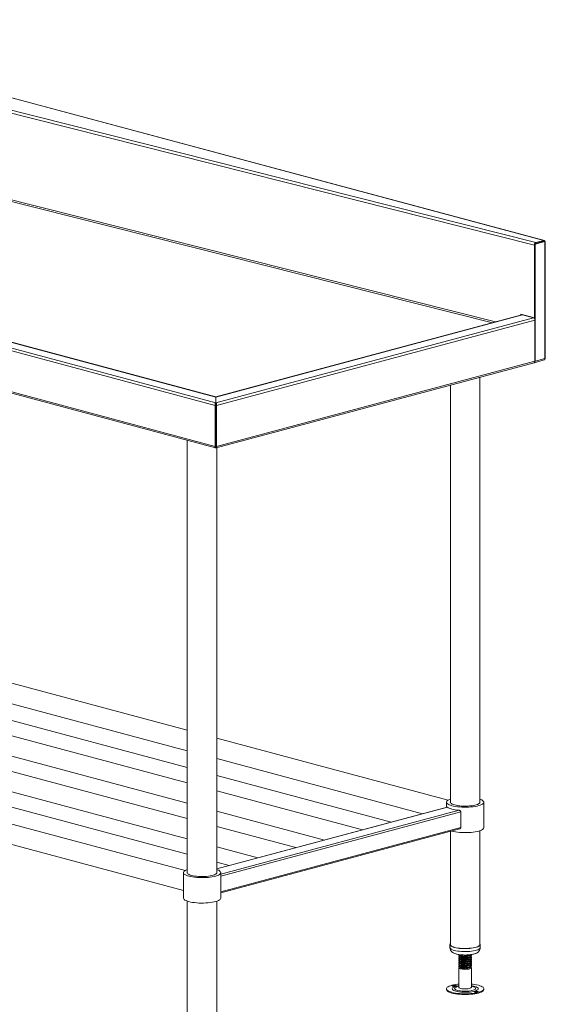
# Model space of a CAD drawing. Units: millimetres. Extents: x 14 to 407, y 19 to 272.
# Drawn here: x 198 to 243, y 111 to 195 of the extents above; entities that cross this region are included whole.
import ezdxf

# ---------------------------------------------------------------- set-up
doc = ezdxf.new("R2010")
doc.units = ezdxf.units.MM

msp = doc.modelspace()

# ---------------------------------------------------------------- linework, layer by layer
at = {"color": 7, "linetype": 'Continuous', "lineweight": 18}
for p, q in [((243.0211, 176.0968), (172.4108, 195.014)), ((243.0508, 176.1017), (172.4743, 195.01)), ((169.606, 194.2626), (242.3227, 175.9097)), ((242.1971, 175.7017), (169.4804, 194.0546)), ((214.8526, 161.9546), (144.2618, 180.8667)), ((144.3891, 181.0742), (214.9092, 162.1811)), ((145.3139, 181.322), (214.9092, 162.6766)), ((214.9095, 162.6895), (145.3605, 181.3224)), ((145.3838, 177.0592), (214.8526, 158.4477)), ((145.4645, 176.9194), (214.8795, 158.3224)), ((243.0228, 176.0192), (242.1971, 175.798)), ((242.1971, 175.798), (242.2537, 175.7829)), ((242.1971, 175.798), (242.1971, 169.4098)), ((242.1971, 169.4714), (242.1971, 175.7017)), ((243.0793, 176.0041), (242.2537, 175.7829)), ((242.2537, 175.7829), (242.2537, 165.7567)), ((242.3227, 175.9097), (243.0211, 176.0968)), ((242.3227, 175.8326), (243.0211, 176.0197)), ((242.3227, 175.8326), (242.3227, 175.9097)), ((243.0211, 176.0968), (243.0211, 176.0197)), ((243.0299, 176.0236), (243.0211, 176.0197)), ((243.0228, 176.0192), (243.0793, 176.0041)), ((243.0978, 176.0002), (243.0665, 176.0075)), ((243.0793, 165.9779), (243.0793, 176.0041)), ((243.0793, 176.0041), (243.0929, 176.0012)), ((243.132, 165.966), (243.132, 175.99)), ((241.1204, 169.71), (214.9156, 162.6895)), ((241.1668, 169.7096), (214.9159, 162.6766)), ((241.0374, 169.7641), (242.1971, 169.4714)), ((241.0374, 169.6878), (241.0374, 169.7641)), ((241.0922, 169.7025), (241.0922, 169.7503)), ((241.1198, 169.7093), (241.1668, 169.7096)), ((241.1668, 169.7096), (242.1192, 169.4692)), ((214.9159, 162.1811), (242.1192, 169.4692)), ((214.9724, 161.9546), (242.2486, 169.2622)), ((242.2486, 169.2622), (242.2486, 165.7553)), ((214.9456, 158.3224), (242.1679, 165.6155)), ((214.9724, 158.4477), (242.2486, 165.7553)), ((242.173, 165.6169), (243.0499, 165.8518)), ((242.2537, 165.7567), (243.0793, 165.9779)), ((243.0825, 165.9541), (243.1017, 165.9584)), ((237.5338, 127.9285), (237.5338, 164.374)), ((235.0005, 163.6953), (235.0005, 127.9285)), ((214.9092, 162.6766), (214.9092, 162.1811)), ((214.9092, 162.104), (214.9092, 162.1811)), ((214.9092, 161.9698), (214.9092, 162.104)), ((214.9159, 162.6766), (214.9159, 162.1811)), ((214.9159, 162.104), (214.9159, 162.1811)), ((214.9159, 161.9698), (214.9159, 162.104)), ((214.9092, 161.9698), (214.8526, 161.9546)), ((214.8526, 161.9546), (214.8526, 158.4477)), ((214.9092, 161.9698), (214.9092, 158.4629)), ((214.9159, 161.9698), (214.9724, 161.9546)), ((214.9159, 158.4629), (214.9159, 161.9698)), ((214.9724, 158.4477), (214.9724, 161.9546)), ((214.9159, 160.7973), (214.9092, 160.8035)), ((212.4674, 158.9686), (212.4674, 121.8916)), ((214.9159, 158.8127), (214.9092, 158.8109)), ((214.9092, 158.4629), (214.8526, 158.4477)), ((214.9092, 158.5873), (214.9159, 158.59)), ((214.9092, 158.587), (214.9159, 158.5888)), ((214.9092, 158.4629), (214.9092, 158.4044)), ((214.9092, 158.3273), (214.9092, 158.4044)), ((214.9159, 158.4629), (214.9724, 158.4477)), ((214.9159, 158.4629), (214.9159, 158.4044)), ((214.9159, 158.3273), (214.9159, 158.4044)), ((215.0007, 121.8916), (215.0007, 158.3371)), ((212.4674, 134.1139), (176.5959, 143.7243)), ((212.4674, 130.9125), (170.458, 142.1673)), ((176.1568, 142.0889), (212.4674, 132.3609)), ((170.1302, 140.9438), (212.4674, 129.6012)), ((212.4674, 127.8562), (164.754, 140.6391)), ((164.4262, 139.4156), (212.4674, 126.5449)), ((212.4674, 124.7999), (159.05, 139.111)), ((212.2745, 122.0919), (154.0627, 137.6874)), ((158.7222, 137.8875), (212.4674, 123.4885)), ((153.6236, 136.052), (212.134, 120.3764)), ((234.8077, 128.1287), (215.0007, 133.4352)), ((215.0007, 131.6822), (232.6201, 126.9618)), ((229.917, 126.2376), (215.0007, 130.2338)), ((215.0007, 128.9225), (227.4697, 125.5819)), ((234.7378, 127.5291), (215.0007, 122.2413)), ((234.6672, 127.9531), (234.6672, 127.5102)), ((237.8672, 125.7693), (237.8672, 127.9531)), ((224.213, 124.7094), (215.0007, 127.1775)), ((235.8906, 127.119), (235.8906, 125.7702)), ((215.0007, 125.8662), (221.7657, 124.0537)), ((215.334, 120.1753), (235.7968, 125.6575)), ((235.0005, 125.4442), (235.0005, 115.7495)), ((237.5338, 115.7495), (237.5338, 125.5074)), ((218.509, 123.1813), (215.0007, 124.1212)), ((215.0007, 122.8098), (216.0617, 122.5256)), ((212.134, 121.9162), (212.134, 119.7324)), ((215.334, 119.7324), (215.334, 121.9162)), ((212.4674, 119.4705), (212.4674, 109.7126)), ((215.0007, 109.7126), (215.0007, 119.4705)), ((234.9672, 115.7495), (234.9672, 115.4926)), ((237.5672, 115.4926), (237.5672, 115.7495)), ((235.7338, 114.8709), (235.7338, 114.8216)), ((236.8005, 114.7413), (236.8005, 114.7906)), ((235.7338, 114.7103), (235.7338, 114.661)), ((235.7338, 114.5497), (235.7338, 114.5004)), ((235.7338, 114.3892), (235.7338, 114.3398)), ((235.7338, 114.2286), (235.7338, 114.1793)), ((235.7338, 114.068), (235.7338, 114.0187)), ((236.8005, 114.5807), (236.8005, 114.63)), ((236.8005, 114.4201), (236.8005, 114.4695)), ((236.8005, 114.2596), (236.8005, 114.3089)), ((236.8005, 114.099), (236.8005, 114.1483)), ((236.8005, 113.9384), (236.8005, 113.9877)), ((235.7338, 113.9075), (235.7338, 113.8782)), ((235.7338, 113.767), (235.7338, 112.0833)), ((235.7998, 113.8094), (235.8874, 113.7667)), ((235.9615, 113.7403), (235.891, 113.7769)), ((236.6469, 113.7667), (236.6799, 113.7828)), ((236.8005, 112.0833), (236.8005, 113.767)), ((234.6616, 111.9599), (234.6616, 111.8957)), ((237.8727, 111.8957), (237.8727, 111.9599))]:
    msp.add_line(p, q, dxfattribs=at)
at = {"color": 8, "linetype": 'Continuous', "lineweight": 18}
for p, q in [((238.6074, 169.0368), (169.4263, 186.4974)), ((238.8633, 169.1053), (169.4948, 186.6132)), ((242.912, 175.9905), (242.9137, 175.99)), ((242.2486, 165.758), (242.2537, 165.7567)), ((214.9159, 160.8498), (214.9092, 160.848)), ((214.9092, 158.4044), (214.902, 158.4063)), ((214.9303, 158.4083), (214.9159, 158.4044)), ((234.7548, 127.5241), (215.0007, 122.2318)), ((235.7448, 127.2589), (215.334, 121.7906)), ((235.8906, 127.119), (215.334, 121.6116)), ((235.8906, 125.7702), (215.334, 120.2628))]:
    msp.add_line(p, q, dxfattribs=at)
at = {"color": 7, "linetype": 'Continuous', "lineweight": 18, "flags": 128}
for points in [[(214.9159, 160.6954), (214.9148, 160.6981), (214.9092, 160.7094)], [(214.9092, 158.6814), (214.9148, 158.6898), (214.9159, 158.6918)], [(235.0005, 128.215), (234.92, 128.1843), (234.8241, 128.1382), (234.7501, 128.0893), (234.6991, 128.0383), (234.6719, 127.9861), (234.6689, 127.9333), (234.6901, 127.8808), (234.7352, 127.8294), (234.8035, 127.7799), (234.894, 127.7331), (235.0053, 127.6895), (235.1358, 127.65)], [(234.7548, 127.5241), (234.8235, 127.4792), (234.9107, 127.4367), (235.0152, 127.3971), (235.1358, 127.361), (235.2708, 127.3287), (235.4186, 127.3006), (235.5773, 127.2773), (235.7448, 127.2589)], [(235.0005, 127.9777), (234.9979, 127.9647), (235.0038, 127.9183), (235.0333, 127.8725), (235.0857, 127.8283), (235.1602, 127.7863), (235.2552, 127.7475), (235.3691, 127.7125)], [(235.1358, 127.65), (235.2834, 127.615), (235.4459, 127.5852), (235.6209, 127.561), (235.8057, 127.5427), (235.9974, 127.5306), (236.1933, 127.5249), (236.3902, 127.5257), (236.5854, 127.533), (236.7756, 127.5467), (236.9582, 127.5665), (237.1303, 127.5922), (237.2893, 127.6233), (237.4328, 127.6595), (237.5587, 127.7001), (237.665, 127.7445), (237.75, 127.7921), (237.8127, 127.8421), (237.8518, 127.8939), (237.867, 127.9465), (237.8579, 127.9992), (237.8247, 128.0512), (237.7678, 128.1018), (237.6883, 128.15), (237.5872, 128.1953), (237.5338, 128.215)], [(235.3691, 127.7125), (235.4998, 127.682), (235.6447, 127.6565), (235.8013, 127.6366), (235.9665, 127.6225), (236.1373, 127.6146), (236.3105, 127.613), (236.483, 127.6178), (236.6514, 127.6288), (236.8126, 127.6458), (236.9637, 127.6686), (237.1018, 127.6966), (237.2244, 127.7295), (237.3291, 127.7665), (237.4141, 127.807), (237.4777, 127.8502), (237.5187, 127.8953), (237.5364, 127.9415), (237.5338, 127.9777)], [(235.1095, 125.4734), (235.1358, 125.4662), (235.2834, 125.4312), (235.4459, 125.4014), (235.6209, 125.3772), (235.8057, 125.3588), (235.9974, 125.3468), (236.1933, 125.3411), (236.3902, 125.3419), (236.5854, 125.3492), (236.7756, 125.3629), (236.9582, 125.3827), (237.1303, 125.4084), (237.2893, 125.4395), (237.4328, 125.4757), (237.5587, 125.5163), (237.665, 125.5607), (237.75, 125.6083), (237.8127, 125.6583), (237.8518, 125.7101), (237.867, 125.7627), (237.8672, 125.7693)], [(212.4674, 122.1781), (212.3868, 122.1475), (212.291, 122.1014), (212.217, 122.0524), (212.166, 122.0015), (212.1388, 121.9492), (212.1357, 121.8964), (212.1569, 121.8439), (212.202, 121.7926), (212.2704, 121.7431), (212.3609, 121.6962), (212.4722, 121.6527), (212.6027, 121.6131)], [(212.4674, 121.9409), (212.4648, 121.9278), (212.4707, 121.8814), (212.5001, 121.8357), (212.5526, 121.7914), (212.627, 121.7495), (212.7221, 121.7106), (212.836, 121.6756)], [(212.6027, 121.6131), (212.7503, 121.5782), (212.9128, 121.5483), (213.0878, 121.5241), (213.2725, 121.5058), (213.4643, 121.4937), (213.6601, 121.488), (213.8571, 121.4888), (214.0522, 121.4961), (214.2425, 121.5098), (214.4251, 121.5296), (214.5972, 121.5553), (214.7562, 121.5864), (214.8997, 121.6226), (215.0256, 121.6632), (215.1318, 121.7076), (215.2169, 121.7552), (215.2795, 121.8053), (215.3187, 121.857), (215.3338, 121.9096), (215.3247, 121.9623), (215.2915, 122.0144), (215.2347, 122.0649), (215.1551, 122.1132), (215.054, 122.1585), (215.0007, 122.1781)], [(212.836, 121.6756), (212.9667, 121.6451), (213.1116, 121.6196), (213.2681, 121.5997), (213.4333, 121.5856), (213.6042, 121.5778), (213.7774, 121.5762), (213.9498, 121.5809), (214.1182, 121.5919), (214.2795, 121.6089), (214.4306, 121.6317), (214.5687, 121.6598), (214.6912, 121.6926), (214.796, 121.7296), (214.8809, 121.7701), (214.9445, 121.8133), (214.9856, 121.8584), (215.0033, 121.9046), (215.0007, 121.9409)], [(212.134, 119.7324), (212.1357, 119.7126), (212.1569, 119.6601), (212.202, 119.6088), (212.2704, 119.5593), (212.3609, 119.5124), (212.4722, 119.4688), (212.6027, 119.4293)], [(212.6027, 119.4293), (212.7503, 119.3944), (212.9128, 119.3645), (213.0878, 119.3403), (213.2725, 119.322), (213.4643, 119.3099), (213.6601, 119.3042), (213.8571, 119.305), (214.0522, 119.3123), (214.2425, 119.326), (214.4251, 119.3458), (214.5972, 119.3715), (214.7562, 119.4026), (214.8997, 119.4388), (215.0256, 119.4794), (215.1318, 119.5238), (215.2169, 119.5714), (215.2795, 119.6215), (215.3187, 119.6732), (215.3338, 119.7258), (215.334, 119.7324)], [(235.0005, 115.8278), (234.9864, 115.8092), (234.968, 115.7619), (234.9738, 115.7144), (235.0036, 115.6676), (235.057, 115.6222), (235.133, 115.5793), (235.2301, 115.5395), (235.3465, 115.5036)], [(235.0005, 115.7495), (235.0069, 115.7153), (235.036, 115.6697), (235.0881, 115.6255), (235.1621, 115.5836), (235.2567, 115.5449), (235.3701, 115.5099)], [(235.3465, 115.5036), (235.48, 115.4723), (235.6282, 115.4462), (235.7883, 115.4257), (235.9574, 115.4112), (236.1322, 115.4031), (236.3095, 115.4014), (236.486, 115.4062), (236.6585, 115.4173), (236.8236, 115.4347), (236.9784, 115.4579), (237.12, 115.4866), (237.2456, 115.5202), (237.3531, 115.558), (237.4403, 115.5994), (237.5056, 115.6436), (237.5479, 115.6897), (237.5663, 115.737), (237.5606, 115.7845), (237.5338, 115.8278)], [(235.3701, 115.5099), (235.5002, 115.4794), (235.6446, 115.4539), (235.8006, 115.434), (235.9653, 115.4199), (236.1356, 115.412), (236.3084, 115.4103), (236.4804, 115.415), (236.6484, 115.4259), (236.8094, 115.4428), (236.9602, 115.4654), (237.0981, 115.4933), (237.2205, 115.526), (237.3252, 115.5629), (237.4102, 115.6032), (237.4739, 115.6463), (237.5151, 115.6913), (237.533, 115.7373), (237.5338, 115.7495)], [(235.891, 113.7769), (235.8191, 113.8007), (235.7678, 113.828), (235.7394, 113.8577), (235.7338, 113.8782)], [(236.7346, 113.8358), (236.7673, 113.8166), (236.7954, 113.7866), (236.7988, 113.7557), (236.7774, 113.7254), (236.7321, 113.6969), (236.665, 113.6718), (236.5794, 113.6511), (236.4791, 113.6358), (236.369, 113.6267), (236.254, 113.6241), (236.1397, 113.6282), (236.0314, 113.6388), (235.9341, 113.6554), (235.8523, 113.6772), (235.79, 113.7032), (235.7499, 113.7321), (235.7341, 113.7627), (235.7431, 113.7935), (235.7759, 113.8226)], [(235.9615, 113.7403), (235.8989, 113.7614), (235.8874, 113.7667)], [(235.7338, 112.3656), (235.6046, 112.3517), (235.4332, 112.3275), (235.2739, 112.2979), (235.1291, 112.2633), (235.0009, 112.2244), (234.8911, 112.1815), (234.8015, 112.1355), (234.7332, 112.0869), (234.6872, 112.0364), (234.6643, 111.9848), (234.6648, 111.9329), (234.6887, 111.8813), (234.7355, 111.8309), (234.8047, 111.7824), (234.8952, 111.7365), (235.0058, 111.6938), (235.1347, 111.655)], [(235.1347, 111.655), (235.2801, 111.6207), (235.44, 111.5913), (235.6119, 111.5672), (235.7933, 111.5489), (235.9817, 111.5366), (236.1742, 111.5305), (236.3681, 111.5306), (236.5605, 111.537), (236.7486, 111.5496), (236.9297, 111.5681), (237.1012, 111.5924), (237.2604, 111.622), (237.4052, 111.6565), (237.5335, 111.6955), (237.6432, 111.7383), (237.7329, 111.7844), (237.8012, 111.833), (237.8471, 111.8834), (237.87, 111.935), (237.8695, 111.987), (237.8457, 112.0385), (237.7988, 112.0889), (237.7296, 112.1374), (237.6391, 112.1834), (237.5286, 112.226), (237.3996, 112.2648), (237.2542, 112.2992), (237.0944, 112.3286), (236.9225, 112.3526), (236.8005, 112.3656)], [(235.2006, 112.1813), (235.2547, 112.1716), (235.3185, 112.1683), (235.3823, 112.1717), (235.4363, 112.1814), (235.4723, 112.196), (235.4848, 112.213), (235.4719, 112.2301), (235.4357, 112.2446), (235.3815, 112.2542), (235.3177, 112.2576), (235.254, 112.2541), (235.2, 112.2444), (235.164, 112.2299), (235.1514, 112.2128), (235.1643, 112.1957), (235.2006, 112.1813)], [(234.6616, 111.8957), (234.6648, 111.8687), (234.6887, 111.8171), (234.7355, 111.7667), (234.8047, 111.7182), (234.8952, 111.6723), (235.0058, 111.6296), (235.1347, 111.5908)], [(235.1347, 111.5908), (235.2801, 111.5564), (235.44, 111.527), (235.6119, 111.503), (235.7933, 111.4847), (235.9817, 111.4724), (236.1742, 111.4663), (236.3681, 111.4664), (236.5605, 111.4728), (236.7486, 111.4854), (236.9297, 111.5039), (237.1012, 111.5281), (237.2604, 111.5578), (237.4052, 111.5923), (237.5335, 111.6313), (237.6432, 111.6741), (237.7329, 111.7201), (237.8012, 111.7687), (237.8471, 111.8192), (237.87, 111.8708), (237.8727, 111.8957)], [(235.7338, 112.0833), (235.7389, 112.0637), (235.767, 112.0337), (235.8185, 112.006), (235.891, 111.982)], [(235.891, 111.982), (235.981, 111.9627), (236.0845, 111.9491), (236.1965, 111.9417), (236.3118, 111.9409), (236.425, 111.9468), (236.5308, 111.9591), (236.6243, 111.9772), (236.7011, 112.0002), (236.7576, 112.0272), (236.7912, 112.0567), (236.8005, 112.0833)], [(237.3338, 111.7386), (237.2796, 111.7482), (237.2158, 111.7516), (237.1521, 111.7481), (237.0981, 111.7384), (237.0621, 111.7239), (237.0496, 111.7068), (237.0624, 111.6897), (237.0987, 111.6753), (237.1528, 111.6656), (237.2166, 111.6623), (237.2804, 111.6657), (237.3344, 111.6754), (237.3704, 111.6899), (237.3829, 111.707), (237.37, 111.7241), (237.3338, 111.7386)]]:
    msp.add_lwpolyline(points, dxfattribs=at)
at = {"color": 8, "linetype": 'Continuous', "lineweight": 18, "flags": 128}
for points in [[(234.9672, 115.4926), (234.9738, 115.4575), (235.0036, 115.4106), (235.057, 115.3653), (235.133, 115.3223), (235.2301, 115.2826), (235.3465, 115.2467)], [(235.3465, 115.2467), (235.48, 115.2154), (235.6282, 115.1892), (235.7883, 115.1688), (235.9574, 115.1543), (236.1322, 115.1462), (236.3095, 115.1445), (236.486, 115.1492), (236.6585, 115.1604), (236.8236, 115.1778), (236.9784, 115.201), (237.12, 115.2297), (237.2456, 115.2632), (237.3531, 115.3011), (237.4403, 115.3425), (237.5056, 115.3867), (237.5479, 115.4328), (237.5663, 115.4801), (237.5672, 115.4926)], [(235.7338, 112.2227), (235.6319, 112.2059), (235.505, 112.1785), (235.3943, 112.1465), (235.3023, 112.1104), (235.2308, 112.0712), (235.1813, 112.0296), (235.1551, 111.9865), (235.1525, 111.9428), (235.1737, 111.8995), (235.2181, 111.8575), (235.285, 111.8177), (235.3728, 111.7809), (235.4796, 111.7479)], [(235.7338, 112.1816), (235.6848, 112.1712), (235.5802, 112.143), (235.4943, 112.1106), (235.4294, 112.0749), (235.3874, 112.0367), (235.3694, 111.9973), (235.3759, 111.9576), (235.4067, 111.9187), (235.461, 111.8817), (235.5373, 111.8476), (235.6335, 111.8173)], [(235.4796, 111.7479), (235.6032, 111.7194), (235.741, 111.6961), (235.89, 111.6784), (236.047, 111.6667), (236.2088, 111.6612), (236.3717, 111.6621), (236.5325, 111.6694), (236.6876, 111.6828), (236.8337, 111.7022), (236.9677, 111.727), (237.0868, 111.7568), (237.1885, 111.791), (237.2705, 111.8287), (237.3311, 111.8692), (237.3691, 111.9117), (237.3836, 111.9552), (237.3742, 111.9988), (237.3413, 112.0416), (237.2855, 112.0826), (237.208, 112.121), (237.1104, 112.156), (236.9948, 112.1868), (236.8638, 112.2128), (236.8005, 112.2227)], [(235.6335, 111.8173), (235.7469, 111.7917), (235.8746, 111.7714), (236.0129, 111.7571), (236.1582, 111.749), (236.3065, 111.7475), (236.4537, 111.7525), (236.5958, 111.7639), (236.729, 111.7815), (236.8495, 111.8046), (236.9542, 111.8328), (237.0401, 111.8652), (237.1049, 111.901), (237.1469, 111.9391), (237.1649, 111.9786), (237.1584, 112.0183), (237.1276, 112.0572), (237.0733, 112.0942), (236.997, 112.1283), (236.9009, 112.1585), (236.8005, 112.1816)]]:
    msp.add_lwpolyline(points, dxfattribs=at)
at = {"color": 7, "linetype": 'Continuous', "lineweight": 18}
for centre, radius, start, end in [((242.1227, 165.7348), 0.1275, 290.748162, 9.250346), ((242.1207, 165.7406), 0.134, 291.801973, 6.872772), ((236.2589, 114.9308), 1.2271, 255.974628, 288.433143), ((235.3181, 111.667), 0.5267, 77.300348, 102.699652), ((237.2161, 111.1625), 0.5252, 77.050999, 102.72147)]:
    msp.add_arc(centre, radius, start, end, dxfattribs=at)
for points in [[(242.3227, 175.9097), (242.3064, 175.9025), (242.2736, 175.8882), (242.2323, 175.8366), (242.2032, 175.7713), (242.1991, 175.7249), (242.1971, 175.7017)], [(242.1192, 169.4692), (242.1361, 169.4622), (242.1698, 169.4481), (242.2124, 169.3969), (242.2423, 169.3318), (242.2465, 169.2854), (242.2486, 169.2622)]]:
    msp.add_open_spline(points, degree=3, dxfattribs=at)
for points, knots in [([(243.0808, 175.9979), (243.083, 176.0092), (243.0886, 176.0391), (243.0802, 176.076), (243.0608, 176.1016), (243.0384, 176.105), (243.0249, 176.0986), (243.0211, 176.0968)], [0, 0, 0, 0, 0.1512261, 0.4016276, 0.6520293, 0.9024308, 1, 1, 1, 1]), ([(243.1152, 175.9964), (243.1154, 175.9963), (243.1279, 175.9937), (243.1341, 175.9923), (243.1308, 175.9903), (243.1303, 175.99)], [0, 0, 0, 0, 0.0139745, 0.8403792, 1, 1, 1, 1]), ([(243.0793, 165.9779), (243.0829, 165.959), (243.0899, 165.9212), (243.0806, 165.879), (243.0655, 165.8552), (243.0527, 165.8546), (243.0493, 165.8544)], [0, 0, 0, 0, 0.2977377, 0.5955468, 0.8933563, 1, 1, 1, 1]), ([(243.1302, 165.9661), (243.1295, 165.967), (243.128, 165.9692), (243.1054, 165.9729), (243.0852, 165.9767), (243.0793, 165.9779)], [0, 0, 0, 0, 0.3602788, 0.8131881, 1, 1, 1, 1]), ([(243.0969, 165.9575), (243.1038, 165.9588), (243.1239, 165.9624), (243.1285, 165.9642), (243.1316, 165.9653)], [0, 0, 0, 0, 0.340345, 1, 1, 1, 1]), ([(214.9092, 162.1811), (214.8994, 162.1734), (214.8798, 162.1581), (214.8561, 162.1096), (214.8434, 162.0487), (214.8443, 161.9941), (214.8508, 161.9633), (214.8526, 161.9546)], [0, 0, 0, 0, 0.2277614, 0.4555838, 0.6834064, 0.9112288, 1, 1, 1, 1]), ([(214.9092, 162.104), (214.9062, 162.0993), (214.8998, 162.0891), (214.8936, 162.0577), (214.8942, 162.0157), (214.9041, 161.9854), (214.9092, 161.9698)], [0, 0, 0, 0, 0.22222192, 0.47704473, 0.7319505, 1, 1, 1, 1]), ([(214.9095, 162.6893), (214.9095, 162.6894), (214.9096, 162.6924), (214.9094, 162.6844), (214.9092, 162.6766)], [0, 0, 0, 0, 0.02015566, 1, 1, 1, 1]), ([(214.9159, 162.6766), (214.9157, 162.6844), (214.9155, 162.6924), (214.9156, 162.6894), (214.9156, 162.6893)], [0, 0, 0, 0, 0.97984434, 1, 1, 1, 1]), ([(214.9724, 161.9546), (214.9762, 161.9772), (214.9838, 162.0223), (214.9753, 162.0875), (214.9556, 162.1407), (214.9333, 162.1698), (214.9197, 162.1786), (214.9159, 162.1811)], [0, 0, 0, 0, 0.22776144, 0.45558378, 0.68340639, 0.91122881, 1, 1, 1, 1]), ([(214.9159, 161.9698), (214.9203, 161.9826), (214.9297, 162.0102), (214.9319, 162.0508), (214.9266, 162.0863), (214.9195, 162.098), (214.9159, 162.104)], [0, 0, 0, 0, 0.2222219, 0.4770447, 0.7319505, 1, 1, 1, 1]), ([(214.913, 161.4907), (214.913, 161.4905), (214.9129, 161.4881), (214.9127, 161.4929), (214.9125, 161.4972)], [0, 0, 0, 0, 0.0748564, 1, 1, 1, 1]), ([(214.8526, 158.4477), (214.8489, 158.4289), (214.8413, 158.3912), (214.8498, 158.3479), (214.8695, 158.3225), (214.8918, 158.3191), (214.9054, 158.3255), (214.9092, 158.3273)], [0, 0, 0, 0, 0.2277614, 0.4555838, 0.6834064, 0.9112288, 1, 1, 1, 1]), ([(214.9092, 158.4629), (214.9048, 158.4532), (214.8954, 158.4325), (214.8934, 158.4103), (214.8964, 158.3985), (214.9, 158.4003), (214.9003, 158.4005)], [0, 0, 0, 0, 0.2918925, 0.6266068, 0.9614301, 1, 1, 1, 1]), ([(214.9159, 158.4044), (214.9189, 158.402), (214.9253, 158.3967), (214.9315, 158.4062), (214.9309, 158.4289), (214.921, 158.4513), (214.9159, 158.4629)], [0, 0, 0, 0, 0.2222219, 0.4770447, 0.7319505, 1, 1, 1, 1]), ([(214.9159, 158.3273), (214.9257, 158.324), (214.9453, 158.3173), (214.969, 158.3359), (214.9817, 158.3727), (214.9808, 158.4139), (214.9743, 158.4403), (214.9724, 158.4477)], [0, 0, 0, 0, 0.2277614, 0.4555838, 0.6834064, 0.9112288, 1, 1, 1, 1]), ([(234.7381, 127.528), (234.7423, 127.5286), (234.7476, 127.5295), (234.7536, 127.525), (234.7548, 127.5241)], [0, 0, 0, 0, 0.79199, 1, 1, 1, 1]), ([(235.7448, 127.2589), (235.758, 127.2567), (235.7887, 127.2516), (235.834, 127.2272), (235.8715, 127.1885), (235.8888, 127.1492), (235.8902, 127.1263), (235.8906, 127.119)], [0, 0, 0, 0, 0.1866173, 0.4357337, 0.680846, 0.8984788, 1, 1, 1, 1]), ([(235.8906, 125.7702), (235.8893, 125.7573), (235.8865, 125.7315), (235.8656, 125.6981), (235.8357, 125.6713), (235.8098, 125.6625), (235.7966, 125.658)], [0, 0, 0, 0, 0.2401104, 0.4796228, 0.7343465, 1, 1, 1, 1]), ([(234.97, 115.4925), (234.9694, 115.4753), (234.9679, 115.4258), (234.9878, 115.3473), (235.024, 115.263), (235.0737, 115.1898), (235.1335, 115.1267), (235.2039, 115.0716), (235.2884, 115.022), (235.3936, 114.9752), (235.4791, 114.9499), (235.5259, 114.936)], [0, 0, 0, 0, 0.0548021, 0.1571684, 0.2556277, 0.3532095, 0.4532542, 0.5602831, 0.6811194, 0.8252741, 1, 1, 1, 1]), ([(235.5259, 114.936), (235.5483, 114.9303), (235.6154, 114.9131), (235.7342, 114.8905), (235.8834, 114.8705), (236.0356, 114.8575), (236.1896, 114.8512), (236.344, 114.8512), (236.4969, 114.8575), (236.6463, 114.87), (236.7908, 114.8891), (236.9295, 114.9151), (237.063, 114.9496), (237.1847, 114.993), (237.2885, 115.0446), (237.3733, 115.1028), (237.4418, 115.1672), (237.4979, 115.2414), (237.5388, 115.3249), (237.5639, 115.4101), (237.5646, 115.4671), (237.5649, 115.4926)], [0, 0, 0, 0, 0.0316514, 0.09514367, 0.15588825, 0.21489798, 0.27301024, 0.33074809, 0.38851023, 0.44655695, 0.50533265, 0.5654691, 0.62802788, 0.69501598, 0.75559623, 0.80377368, 0.84724904, 0.88837984, 0.92838661, 0.96792325, 1, 1, 1, 1]), ([(235.7342, 114.8216), (235.7341, 114.8214), (235.7205, 114.8065), (235.7684, 114.7749), (235.8795, 114.7378), (236.0594, 114.7162), (236.2684, 114.715), (236.4781, 114.7365), (236.654, 114.7784), (236.7767, 114.8358), (236.7924, 114.8799), (236.8002, 114.9019)], [0, 0, 0, 0, 0.0010819, 0.125581, 0.250774, 0.375967, 0.5004661, 0.6260422, 0.750774, 0.8755059, 1, 1, 1, 1]), ([(236.7593, 114.8862), (236.7256, 114.8666), (236.658, 114.8272), (236.4769, 114.786), (236.2688, 114.7643), (236.0591, 114.7655), (235.8804, 114.7871), (235.7652, 114.8243), (235.7196, 114.8622), (235.7437, 114.8832), (235.751, 114.8895)], [0, 0, 0, 0, 0.13348282, 0.26805781, 0.40354363, 0.53786751, 0.67294005, 0.80801259, 0.94233646, 1, 1, 1, 1]), ([(236.7656, 114.846), (236.7817, 114.8278), (236.817, 114.7882), (236.772, 114.7246), (236.6554, 114.6672), (236.4777, 114.6253), (236.2686, 114.6038), (236.0589, 114.605), (235.8814, 114.6264), (235.7612, 114.664), (235.7236, 114.7095), (235.7413, 114.7457), (235.7912, 114.7603), (235.8004, 114.763)], [0, 0, 0, 0, 0.0841445, 0.183802, 0.2827896, 0.3817772, 0.4814347, 0.5802376, 0.6795911, 0.7789446, 0.8777475, 0.977405, 1, 1, 1, 1]), ([(236.6167, 114.7658), (236.6036, 114.7584), (236.5617, 114.7346), (236.4366, 114.7067), (236.2681, 114.6866), (236.1005, 114.6865), (235.9824, 114.6964), (235.9446, 114.7085), (235.9368, 114.711)], [0, 0, 0, 0, 0.0958757, 0.3075565, 0.52067375, 0.73195852, 0.94442399, 1, 1, 1, 1]), ([(236.6234, 114.7646), (236.6379, 114.7718), (236.667, 114.7861), (236.6966, 114.8006), (236.7114, 114.8078)], [0, 0, 0, 0, 0.4998327, 1, 1, 1, 1]), ([(235.7342, 114.661), (235.7341, 114.6608), (235.7205, 114.6459), (235.7684, 114.6143), (235.8795, 114.5772), (236.0594, 114.5556), (236.2684, 114.5544), (236.4781, 114.576), (236.654, 114.6178), (236.7767, 114.6752), (236.7924, 114.7193), (236.8002, 114.7413)], [0, 0, 0, 0, 0.0010819, 0.125581, 0.250774, 0.375967, 0.5004661, 0.6260422, 0.750774, 0.8755059, 1, 1, 1, 1]), ([(235.7342, 114.5004), (235.7341, 114.5003), (235.7205, 114.4853), (235.7684, 114.4537), (235.8795, 114.4166), (236.0594, 114.395), (236.2684, 114.3939), (236.4781, 114.4154), (236.654, 114.4572), (236.7767, 114.5147), (236.7924, 114.5587), (236.8002, 114.5807)], [0, 0, 0, 0, 0.0010819, 0.125581, 0.250774, 0.375967, 0.5004661, 0.6260422, 0.750774, 0.8755059, 1, 1, 1, 1]), ([(235.7342, 114.3398), (235.7341, 114.3397), (235.7205, 114.3248), (235.7684, 114.2931), (235.8795, 114.2561), (236.0594, 114.2345), (236.2684, 114.2333), (236.4781, 114.2548), (236.654, 114.2967), (236.7767, 114.3541), (236.7924, 114.3981), (236.8002, 114.4202)], [0, 0, 0, 0, 0.0010819, 0.125581, 0.250774, 0.375967, 0.5004661, 0.6260422, 0.750774, 0.8755059, 1, 1, 1, 1]), ([(235.7342, 114.1793), (235.7341, 114.1791), (235.7205, 114.1642), (235.7684, 114.1326), (235.8795, 114.0955), (236.0594, 114.0739), (236.2684, 114.0727), (236.4781, 114.0942), (236.654, 114.1361), (236.7767, 114.1935), (236.7924, 114.2376), (236.8002, 114.2596)], [0, 0, 0, 0, 0.0010819, 0.125581, 0.250774, 0.375967, 0.5004661, 0.6260422, 0.750774, 0.8755059, 1, 1, 1, 1]), ([(235.7342, 114.0187), (235.7341, 114.0186), (235.7205, 114.0036), (235.7684, 113.972), (235.8795, 113.9349), (236.0594, 113.9133), (236.2684, 113.9121), (236.4781, 113.9337), (236.654, 113.9755), (236.7767, 114.0329), (236.7924, 114.077), (236.8002, 114.099)], [0, 0, 0, 0, 0.0010819, 0.125581, 0.250774, 0.375967, 0.5004661, 0.6260422, 0.750774, 0.8755059, 1, 1, 1, 1]), ([(236.7656, 114.6854), (236.7817, 114.6673), (236.817, 114.6276), (236.772, 114.564), (236.6554, 114.5066), (236.4777, 114.4647), (236.2686, 114.4432), (236.0589, 114.4444), (235.8814, 114.4659), (235.7612, 114.5034), (235.7236, 114.549), (235.7413, 114.5851), (235.7912, 114.5997), (235.8004, 114.6024)], [0, 0, 0, 0, 0.0841445, 0.183802, 0.2827896, 0.3817772, 0.4814347, 0.5802376, 0.6795911, 0.7789446, 0.8777475, 0.977405, 1, 1, 1, 1]), ([(236.7656, 114.5248), (236.7817, 114.5067), (236.817, 114.467), (236.772, 114.4035), (236.6554, 114.346), (236.4777, 114.3041), (236.2686, 114.2826), (236.0589, 114.2838), (235.8814, 114.3053), (235.7612, 114.3429), (235.7236, 114.3884), (235.7413, 114.4245), (235.7912, 114.4391), (235.8004, 114.4418)], [0, 0, 0, 0, 0.0841445, 0.183802, 0.2827896, 0.3817772, 0.4814347, 0.5802376, 0.6795911, 0.7789446, 0.8777475, 0.977405, 1, 1, 1, 1]), ([(236.7656, 114.3643), (236.7817, 114.3461), (236.817, 114.3065), (236.772, 114.2429), (236.6554, 114.1855), (236.4777, 114.1436), (236.2686, 114.122), (236.0589, 114.1232), (235.8814, 114.1447), (235.7612, 114.1823), (235.7236, 114.2278), (235.7413, 114.2639), (235.7912, 114.2786), (235.8004, 114.2813)], [0, 0, 0, 0, 0.0841445, 0.183802, 0.2827896, 0.3817772, 0.4814347, 0.5802376, 0.6795911, 0.7789446, 0.8777475, 0.977405, 1, 1, 1, 1]), ([(236.7656, 114.2037), (236.7817, 114.1855), (236.817, 114.1459), (236.772, 114.0823), (236.6554, 114.0249), (236.4777, 113.983), (236.2686, 113.9615), (236.0589, 113.9627), (235.8814, 113.9841), (235.7612, 114.0217), (235.7236, 114.0672), (235.7413, 114.1034), (235.7912, 114.118), (235.8004, 114.1207)], [0, 0, 0, 0, 0.0841445, 0.183802, 0.2827896, 0.3817772, 0.4814347, 0.5802376, 0.6795911, 0.7789446, 0.8777475, 0.977405, 1, 1, 1, 1]), ([(236.7656, 114.0431), (236.7817, 114.025), (236.817, 113.9853), (236.772, 113.9217), (236.6554, 113.8643), (236.4777, 113.8224), (236.2686, 113.8009), (236.0589, 113.8021), (235.8814, 113.8236), (235.7612, 113.8611), (235.7236, 113.9067), (235.7413, 113.9428), (235.7912, 113.9574), (235.8004, 113.9601)], [0, 0, 0, 0, 0.0841445, 0.183802, 0.2827896, 0.3817772, 0.4814347, 0.5802376, 0.6795911, 0.7789446, 0.8777475, 0.977405, 1, 1, 1, 1]), ([(235.8567, 114.748), (235.8691, 114.7417), (235.8937, 114.7291), (235.9187, 114.7164), (235.9312, 114.7101)], [0, 0, 0, 0, 0.5000364, 1, 1, 1, 1]), ([(235.8567, 114.5875), (235.8691, 114.5812), (235.8937, 114.5686), (235.9187, 114.5559), (235.9312, 114.5495)], [0, 0, 0, 0, 0.50003644, 1, 1, 1, 1]), ([(235.8567, 114.4269), (235.8691, 114.4206), (235.8937, 114.408), (235.9187, 114.3953), (235.9312, 114.3889)], [0, 0, 0, 0, 0.50003644, 1, 1, 1, 1]), ([(235.8567, 114.2663), (235.8691, 114.26), (235.8937, 114.2474), (235.9187, 114.2347), (235.9312, 114.2284)], [0, 0, 0, 0, 0.5000364, 1, 1, 1, 1]), ([(235.8567, 114.1057), (235.8691, 114.0994), (235.8937, 114.0868), (235.9187, 114.0741), (235.9312, 114.0678)], [0, 0, 0, 0, 0.5000364, 1, 1, 1, 1]), ([(235.8567, 113.9452), (235.8691, 113.9389), (235.8937, 113.9263), (235.9187, 113.9136), (235.9312, 113.9072)], [0, 0, 0, 0, 0.5000364, 1, 1, 1, 1]), ([(235.891, 113.7769), (235.9462, 113.7686), (236.0564, 113.752), (236.2692, 113.7517), (236.4779, 113.773), (236.6541, 113.815), (236.7767, 113.8724), (236.7923, 113.9164), (236.8002, 113.9384)], [0, 0, 0, 0, 0.1670965, 0.3332667, 0.5008745, 0.6673554, 0.8338363, 1, 1, 1, 1]), ([(236.6167, 114.6053), (236.6036, 114.5978), (236.5617, 114.574), (236.4366, 114.5461), (236.2681, 114.5261), (236.1005, 114.526), (235.9824, 114.5358), (235.9446, 114.5479), (235.9368, 114.5504)], [0, 0, 0, 0, 0.0958757, 0.3075565, 0.52067375, 0.73195852, 0.94442399, 1, 1, 1, 1]), ([(236.6167, 114.4447), (236.6036, 114.4373), (236.5617, 114.4135), (236.4366, 114.3855), (236.2681, 114.3655), (236.1005, 114.3654), (235.9824, 114.3753), (235.9446, 114.3873), (235.9368, 114.3898)], [0, 0, 0, 0, 0.0958757, 0.3075565, 0.52067375, 0.73195852, 0.94442399, 1, 1, 1, 1]), ([(236.6167, 114.2841), (236.6036, 114.2767), (236.5617, 114.2529), (236.4366, 114.225), (236.2681, 114.2049), (236.1005, 114.2048), (235.9824, 114.2147), (235.9446, 114.2267), (235.9368, 114.2292)], [0, 0, 0, 0, 0.0958757, 0.3075565, 0.5206738, 0.7319585, 0.944424, 1, 1, 1, 1]), ([(236.6167, 114.1235), (236.6036, 114.1161), (236.5617, 114.0923), (236.4366, 114.0644), (236.2681, 114.0443), (236.1005, 114.0442), (235.9824, 114.0541), (235.9446, 114.0662), (235.9368, 114.0687)], [0, 0, 0, 0, 0.0958757, 0.3075565, 0.5206738, 0.7319585, 0.944424, 1, 1, 1, 1]), ([(236.6167, 113.963), (236.6036, 113.9556), (236.5617, 113.9317), (236.4366, 113.9038), (236.2681, 113.8838), (236.1005, 113.8837), (235.9824, 113.8935), (235.9446, 113.9056), (235.9368, 113.9081)], [0, 0, 0, 0, 0.0958757, 0.3075565, 0.52067375, 0.73195852, 0.94442399, 1, 1, 1, 1]), ([(236.6234, 114.6041), (236.6379, 114.6112), (236.667, 114.6255), (236.6966, 114.64), (236.7114, 114.6472)], [0, 0, 0, 0, 0.4998327, 1, 1, 1, 1]), ([(236.6234, 114.4435), (236.6379, 114.4506), (236.667, 114.4649), (236.6966, 114.4794), (236.7114, 114.4867)], [0, 0, 0, 0, 0.4998327, 1, 1, 1, 1]), ([(236.6234, 114.2829), (236.6379, 114.2901), (236.667, 114.3044), (236.6966, 114.3188), (236.7114, 114.3261)], [0, 0, 0, 0, 0.4998327, 1, 1, 1, 1]), ([(236.6234, 114.1223), (236.6379, 114.1295), (236.667, 114.1438), (236.6966, 114.1583), (236.7114, 114.1655)], [0, 0, 0, 0, 0.4998327, 1, 1, 1, 1]), ([(236.6234, 113.9618), (236.6379, 113.9689), (236.667, 113.9832), (236.6966, 113.9977), (236.7114, 114.0049)], [0, 0, 0, 0, 0.4998327, 1, 1, 1, 1]), ([(235.9615, 113.7403), (235.9984, 113.7328), (236.0721, 113.7178), (236.217, 113.7096), (236.3688, 113.7139), (236.5144, 113.7318), (236.6387, 113.7622), (236.7223, 113.8023), (236.7608, 113.8396), (236.7507, 113.8614), (236.7478, 113.8678)], [0, 0, 0, 0, 0.1306209, 0.2612351, 0.392299, 0.5271892, 0.6629641, 0.8021289, 0.9426259, 1, 1, 1, 1]), ([(236.6167, 113.8024), (236.6036, 113.795), (236.5617, 113.7712), (236.4362, 113.7432), (236.2694, 113.7235), (236.0958, 113.722), (236.0063, 113.7342), (235.9615, 113.7403)], [0, 0, 0, 0, 0.10151765, 0.32565512, 0.55131356, 0.77503169, 1, 1, 1, 1]), ([(236.6234, 113.8012), (236.6379, 113.8083), (236.667, 113.8226), (236.6966, 113.8371), (236.7114, 113.8444)], [0, 0, 0, 0, 0.4998327, 1, 1, 1, 1])]:
    msp.add_open_spline(points, degree=3, knots=knots, dxfattribs=at)

doc.saveas('drawing.dxf')
